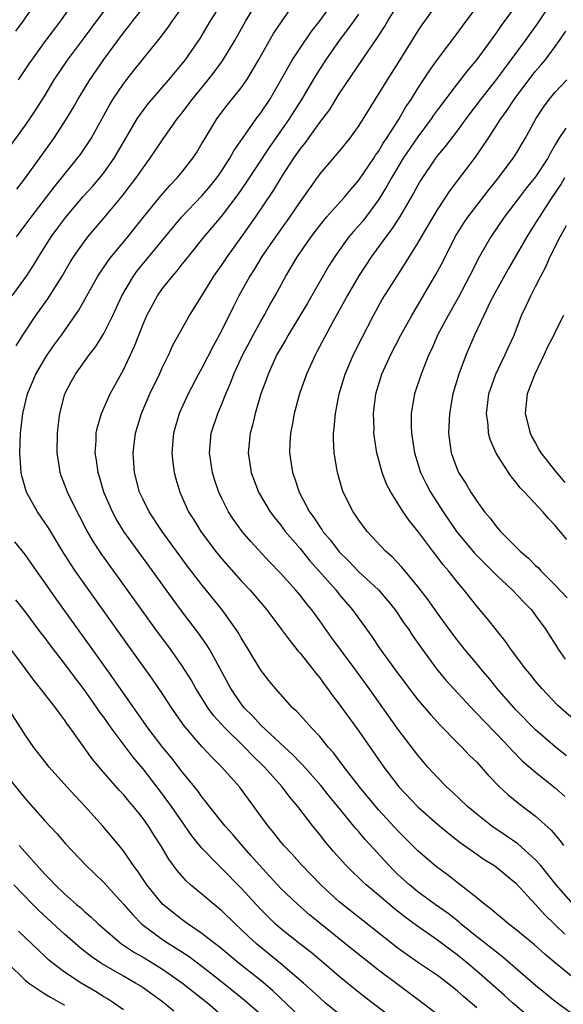
# Model space of a CAD drawing. Units: inches. Extents: x 2613000 to 2616000, y 1479000 to 1482000.
# Drawn here: x 2613062 to 2613118, y 1480175 to 1480275 of the extents above; entities that cross this region are included whole.
import ezdxf

# ---------------------------------------------------------------- set-up
doc = ezdxf.new("R2010")
doc.units = ezdxf.units.IN
doc.header["$MEASUREMENT"] = 0
doc.layers.add('LD26131479_2ft', color=202, linetype='Continuous')

msp = doc.modelspace()

# ---------------------------------------------------------------- linework, layer by layer
at = {"layer": 'LD26131479_2ft'}
for points, elevation in [([(2613072.3, 1480277.7), (2613070.26, 1480275), (2613069, 1480273.29), (2613067.27, 1480271), (2613065.92, 1480269), (2613065, 1480267.44), (2613064.06, 1480265.94), (2613063.44, 1480265), (2613063, 1480264.37), (2613060.55, 1480261)], 10154), ([(2613062.16, 1480257.84), (2613063.04, 1480259), (2613064.68, 1480261.32), (2613065.92, 1480263), (2613067.22, 1480265), (2613067.88, 1480266.12), (2613068.36, 1480267), (2613069.57, 1480269), (2613071, 1480271.05), (2613073, 1480273.77), (2613073.55, 1480274.45), (2613073.95, 1480275), (2613076.19, 1480277.81)], 10152), ([(2613061.66, 1480247), (2613063.13, 1480249), (2613063.87, 1480250.13), (2613064.4, 1480251), (2613065.64, 1480253), (2613066.21, 1480253.79), (2613067.12, 1480255), (2613068.91, 1480257.09), (2613069.86, 1480258.14), (2613070.6, 1480259), (2613071, 1480259.51), (2613072.07, 1480261), (2613074.4, 1480265), (2613074.63, 1480265.37), (2613075, 1480265.88), (2613075.48, 1480266.52), (2613077.64, 1480269), (2613079, 1480270.61), (2613079.3, 1480271), (2613080.81, 1480273.19), (2613081.88, 1480275), (2613083.16, 1480277)], 10148), ([(2613062.05, 1480273.95), (2613062.82, 1480275), (2613064.19, 1480277)], 10158), ([(2613062.09, 1480241.91), (2613062.76, 1480243), (2613064.09, 1480245), (2613065.31, 1480246.69), (2613066.76, 1480249), (2613067.58, 1480250.42), (2613067.95, 1480251), (2613069, 1480252.5), (2613069.39, 1480253), (2613071, 1480254.91), (2613072.86, 1480257.14), (2613073.74, 1480258.26), (2613074.29, 1480259), (2613075, 1480260.04), (2613075.73, 1480261), (2613077, 1480262.89), (2613078.49, 1480265), (2613079, 1480265.64), (2613079.58, 1480266.42), (2613080, 1480267), (2613081.65, 1480269), (2613082.25, 1480269.75), (2613083.09, 1480270.91), (2613084.35, 1480273), (2613085.46, 1480275), (2613086.71, 1480277)], 10146), ([(2613068, 1480277), (2613066.59, 1480275), (2613065, 1480272.88), (2613063.63, 1480271), (2613063.38, 1480270.62), (2613062.27, 1480269)], 10156), ([(2613109, 1480174.49), (2613107.64, 1480175.64), (2613107, 1480176.21), (2613106.01, 1480177), (2613105, 1480177.76), (2613103.07, 1480179.07), (2613101, 1480180.54), (2613097.38, 1480183.38), (2613095, 1480185.29), (2613093.12, 1480187), (2613091.18, 1480189), (2613090.15, 1480190.15), (2613089.35, 1480191), (2613089, 1480191.43), (2613088.32, 1480192.32), (2613087.75, 1480193), (2613084.82, 1480197), (2613083.04, 1480199), (2613082, 1480200), (2613081, 1480201.11), (2613079.2, 1480203.2), (2613078.37, 1480204.37), (2613077.93, 1480205), (2613077, 1480206.46), (2613075.96, 1480207.96), (2613073.44, 1480211.44), (2613069, 1480217.68), (2613068.08, 1480219), (2613067.65, 1480219.65), (2613066.8, 1480221), (2613065.36, 1480223.36), (2613065, 1480223.91), (2613064.25, 1480225), (2613063.13, 1480227), (2613062.65, 1480228.65), (2613062.58, 1480229), (2613062.44, 1480231), (2613062.51, 1480233), (2613062.75, 1480235), (2613063.24, 1480237), (2613064.08, 1480239), (2613065, 1480240.59), (2613065.27, 1480241), (2613065.97, 1480242.03), (2613066.68, 1480243), (2613068.46, 1480245.54), (2613070.41, 1480249), (2613071.45, 1480250.55), (2613071.8, 1480251), (2613073.45, 1480253), (2613075.04, 1480255), (2613076.82, 1480257.18), (2613077.75, 1480258.25), (2613078.49, 1480259), (2613079, 1480259.63), (2613080.07, 1480261), (2613080.44, 1480261.56), (2613081, 1480262.5), (2613081.18, 1480262.82), (2613082.51, 1480265), (2613083.59, 1480266.41), (2613085, 1480268.17), (2613085.57, 1480269), (2613086.77, 1480271), (2613088.31, 1480273.69), (2613089.11, 1480274.89), (2613090.75, 1480277.26)], 10144), ([(2613115, 1480173), (2613112.65, 1480175), (2613111.78, 1480175.78), (2613109, 1480178.22), (2613108.08, 1480179), (2613107, 1480179.88), (2613106.35, 1480180.35), (2613105, 1480181.38), (2613102.87, 1480182.88), (2613101.71, 1480183.71), (2613100.6, 1480184.6), (2613099, 1480185.96), (2613097.75, 1480187), (2613097.35, 1480187.35), (2613097, 1480187.71), (2613096.33, 1480188.33), (2613095.66, 1480189), (2613094.42, 1480190.42), (2613093.5, 1480191.5), (2613093, 1480192.15), (2613092.3, 1480193), (2613090.76, 1480195), (2613089.95, 1480195.95), (2613089.17, 1480197), (2613087.39, 1480199), (2613086.17, 1480200.17), (2613085.38, 1480201), (2613083.32, 1480203), (2613082.22, 1480204.22), (2613081.63, 1480205), (2613080.38, 1480207), (2613079.89, 1480207.89), (2613079, 1480209.32), (2613077.8, 1480211), (2613076.3, 1480213), (2613070.75, 1480220.75), (2613069.95, 1480221.95), (2613069.22, 1480223.22), (2613068.54, 1480224.54), (2613068.28, 1480225), (2613067.3, 1480227), (2613067, 1480227.82), (2613066.67, 1480228.67), (2613066.56, 1480229), (2613066.49, 1480229.51), (2613066.25, 1480231), (2613066.28, 1480233), (2613066.35, 1480233.65), (2613066.53, 1480235), (2613067.04, 1480237), (2613067.71, 1480238.29), (2613068.11, 1480239), (2613069.54, 1480241), (2613070.18, 1480241.82), (2613071, 1480243.15), (2613071.93, 1480245), (2613072.85, 1480247), (2613074.03, 1480249), (2613074.44, 1480249.56), (2613077, 1480252.65), (2613078.92, 1480255), (2613081, 1480257.18), (2613081.83, 1480258.17), (2613082.51, 1480259), (2613083, 1480259.69), (2613083.86, 1480261), (2613084.26, 1480261.74), (2613085.12, 1480263), (2613086.52, 1480265), (2613087, 1480265.64), (2613087.91, 1480267), (2613089, 1480268.88), (2613090.2, 1480271), (2613091, 1480272.21), (2613092.13, 1480273.87), (2613093.04, 1480275.04), (2613094.47, 1480277)], 10142), ([(2613119, 1480177.45), (2613117.03, 1480179.03), (2613115.94, 1480179.94), (2613114.89, 1480180.89), (2613113, 1480182.45), (2613112.26, 1480183), (2613111.58, 1480183.58), (2613111, 1480184.05), (2613110.5, 1480184.5), (2613109.83, 1480185), (2613109, 1480185.69), (2613107.16, 1480187.16), (2613106.03, 1480188.03), (2613105, 1480188.77), (2613104.71, 1480189), (2613103, 1480190.46), (2613101, 1480192.46), (2613099, 1480194.64), (2613097.05, 1480197), (2613095.5, 1480199), (2613094.43, 1480200.43), (2613093.91, 1480201), (2613093, 1480202.11), (2613092.15, 1480203), (2613091.62, 1480203.62), (2613090.66, 1480204.66), (2613090.27, 1480205), (2613088.49, 1480207), (2613087.82, 1480207.82), (2613087, 1480208.88), (2613085.73, 1480211), (2613085, 1480212.16), (2613084.7, 1480212.7), (2613084.5, 1480213), (2613083.05, 1480215), (2613081, 1480217.55), (2613079.51, 1480219.51), (2613076.96, 1480223), (2613075.63, 1480225), (2613075, 1480226.26), (2613074.65, 1480227), (2613074.14, 1480229), (2613074, 1480231), (2613074.22, 1480233), (2613074.83, 1480235), (2613075.71, 1480237), (2613076.67, 1480239), (2613077, 1480239.71), (2613077.64, 1480241), (2613078.05, 1480241.95), (2613079, 1480243.68), (2613079.74, 1480245), (2613081, 1480246.98), (2613082.23, 1480249), (2613083, 1480250.08), (2613083.6, 1480251), (2613085, 1480252.92), (2613086.45, 1480255), (2613088.29, 1480257.71), (2613089.19, 1480259.19), (2613090.37, 1480261), (2613091, 1480261.91), (2613091.49, 1480262.51), (2613093, 1480264.63), (2613094.02, 1480265.98), (2613095, 1480267.56), (2613098, 1480272), (2613098.82, 1480273.18), (2613099.61, 1480274.39), (2613099.95, 1480275), (2613101, 1480276.67)], 10138), ([(2613105, 1480276.81), (2613103.42, 1480274.58), (2613103, 1480273.96), (2613101, 1480270.75), (2613099.87, 1480269), (2613097, 1480264.34), (2613096.04, 1480263), (2613095, 1480261.72), (2613093, 1480259.41), (2613091, 1480256.58), (2613089.94, 1480255), (2613088.49, 1480253), (2613087.12, 1480251), (2613086.32, 1480249.68), (2613085.88, 1480249), (2613084.77, 1480247), (2613084.18, 1480245.82), (2613083, 1480243.42), (2613082.14, 1480241.86), (2613081, 1480239.64), (2613080.64, 1480239), (2613079.6, 1480237), (2613078.68, 1480235), (2613078.09, 1480233), (2613077.94, 1480231), (2613078.03, 1480230.03), (2613078.17, 1480229), (2613078.35, 1480228.35), (2613078.75, 1480227), (2613079.65, 1480225), (2613080.18, 1480224.18), (2613080.88, 1480223), (2613082.39, 1480221), (2613083, 1480220.24), (2613085, 1480217.98), (2613085.91, 1480217), (2613087.6, 1480215), (2613089.12, 1480213), (2613089.91, 1480211.91), (2613090.81, 1480210.81), (2613091, 1480210.6), (2613092.28, 1480209), (2613092.59, 1480208.59), (2613093, 1480208.09), (2613093.45, 1480207.45), (2613093.81, 1480207), (2613094.3, 1480206.3), (2613095, 1480205.4), (2613097, 1480202.65), (2613099.54, 1480199), (2613101.05, 1480197), (2613103, 1480194.95), (2613105, 1480193.2), (2613106.19, 1480192.19), (2613107.32, 1480191.32), (2613109, 1480190.13), (2613109.66, 1480189.66), (2613110.75, 1480189), (2613111, 1480188.82), (2613113, 1480187.19), (2613115, 1480185.02), (2613115.95, 1480183.95), (2613117.98, 1480181.98)], 10136), ([(2613118.85, 1480185), (2613117.1, 1480187), (2613116.18, 1480188.18), (2613115.5, 1480189), (2613115, 1480189.57), (2613113.18, 1480191.18), (2613112.01, 1480192.01), (2613110.53, 1480193), (2613109, 1480194.21), (2613108.05, 1480195), (2613106.49, 1480196.49), (2613105.92, 1480197), (2613105, 1480197.94), (2613104.03, 1480199), (2613103, 1480200.2), (2613101, 1480202.83), (2613098.03, 1480207), (2613096.57, 1480209), (2613094.2, 1480212.2), (2613093, 1480213.89), (2613092.19, 1480215), (2613091.65, 1480215.65), (2613091, 1480216.5), (2613090.58, 1480217), (2613089, 1480218.76), (2613087.9, 1480219.9), (2613085.98, 1480221.98), (2613085.1, 1480223), (2613084.21, 1480224.21), (2613083.7, 1480225), (2613083, 1480226.42), (2613082.73, 1480227), (2613082.3, 1480228.3), (2613082.09, 1480229), (2613081.79, 1480231), (2613081.96, 1480233), (2613082.62, 1480235), (2613083, 1480235.88), (2613083.45, 1480237), (2613083.92, 1480238.08), (2613084.26, 1480239), (2613085.18, 1480241), (2613085.8, 1480242.2), (2613086.23, 1480243), (2613087, 1480244.4), (2613087.35, 1480245), (2613087.92, 1480246.08), (2613088.46, 1480247), (2613089.55, 1480249), (2613090.74, 1480251), (2613092.12, 1480253), (2613093, 1480254.16), (2613093.7, 1480255), (2613095.5, 1480257), (2613096.17, 1480257.83), (2613097, 1480258.77), (2613098.51, 1480261), (2613098.7, 1480261.3), (2613099, 1480261.7), (2613099.48, 1480262.52), (2613099.82, 1480263), (2613101.1, 1480265), (2613101.78, 1480266.22), (2613102.32, 1480267), (2613103, 1480268.1), (2613104.14, 1480269.86), (2613105, 1480271.07), (2613107, 1480273.71), (2613107.54, 1480274.46), (2613109.46, 1480277)], 10134), ([(2613113.33, 1480277), (2613111.49, 1480274.51), (2613111, 1480273.81), (2613109, 1480271.07), (2613108.05, 1480269.95), (2613107, 1480268.59), (2613105, 1480265.92), (2613104.61, 1480265.39), (2613104.36, 1480265), (2613103, 1480263.18), (2613101.52, 1480261), (2613100.31, 1480259), (2613099.85, 1480258.15), (2613099, 1480256.76), (2613097.39, 1480254.61), (2613097, 1480254.15), (2613096.45, 1480253.55), (2613095.98, 1480253), (2613094.53, 1480251), (2613093.94, 1480250.06), (2613091.75, 1480246.25), (2613089.78, 1480243), (2613089.51, 1480242.49), (2613089, 1480241.63), (2613088.65, 1480241), (2613087.75, 1480239), (2613087.56, 1480238.44), (2613087.02, 1480237), (2613086.42, 1480235), (2613086.17, 1480233.83), (2613085.92, 1480233), (2613085.73, 1480231), (2613086.01, 1480229), (2613086.77, 1480227), (2613087.97, 1480225), (2613088.41, 1480224.41), (2613089, 1480223.68), (2613089.5, 1480223), (2613091, 1480221.25), (2613092.01, 1480220.01), (2613092.93, 1480219), (2613094.67, 1480217), (2613095, 1480216.59), (2613096.35, 1480215), (2613098.31, 1480212.31), (2613099.17, 1480211), (2613100.61, 1480209), (2613102.11, 1480207), (2613103, 1480205.85), (2613104.31, 1480204.31), (2613105.26, 1480203.26), (2613107, 1480201.5), (2613107.51, 1480201), (2613108.23, 1480200.23), (2613109, 1480199.49), (2613109.46, 1480199), (2613110.18, 1480198.18), (2613111.32, 1480197), (2613112.19, 1480196.19), (2613113.29, 1480195.29), (2613115, 1480194), (2613116.58, 1480192.58), (2613117.5, 1480191.5), (2613117.85, 1480191)], 10132), ([(2613116.7, 1480277), (2613115.21, 1480274.79), (2613113.95, 1480273), (2613111, 1480269.05), (2613109.37, 1480267), (2613107.88, 1480265), (2613107, 1480263.79), (2613105.8, 1480262.2), (2613105, 1480261.27), (2613104.8, 1480261), (2613103.27, 1480258.73), (2613103, 1480258.26), (2613102.57, 1480257.43), (2613101.13, 1480255), (2613100.29, 1480253.71), (2613099.73, 1480253), (2613098.28, 1480251), (2613096.99, 1480249.01), (2613095.81, 1480247), (2613095.53, 1480246.47), (2613094.35, 1480244.35), (2613092.72, 1480241.28), (2613092.56, 1480241), (2613091.65, 1480239), (2613090.95, 1480237), (2613090.4, 1480235), (2613090.19, 1480233.81), (2613090.02, 1480233), (2613089.96, 1480231.96), (2613089.93, 1480231), (2613090.23, 1480229), (2613090.44, 1480228.44), (2613090.91, 1480227), (2613091.96, 1480225), (2613092.4, 1480224.4), (2613093, 1480223.48), (2613093.21, 1480223.21), (2613093.33, 1480223), (2613094.11, 1480222.11), (2613095, 1480220.93), (2613095.97, 1480219.97), (2613097, 1480218.89), (2613099, 1480217.04), (2613099.94, 1480215.94), (2613100.69, 1480215), (2613101.62, 1480213.62), (2613102.07, 1480213), (2613102.44, 1480212.44), (2613103.43, 1480211), (2613104.91, 1480209), (2613105.86, 1480207.86), (2613108.73, 1480204.73), (2613109, 1480204.47), (2613109.71, 1480203.7), (2613111, 1480202.4), (2613112.35, 1480201), (2613112.65, 1480200.65), (2613113.64, 1480199.64), (2613115, 1480198.47), (2613117, 1480196.9), (2613117.99, 1480195.99)], 10130), ([(2613062.12, 1480253), (2613063, 1480254.17), (2613063.6, 1480255), (2613065.94, 1480258.06), (2613068.34, 1480261), (2613068.62, 1480261.38), (2613069.72, 1480263), (2613071.58, 1480266.42), (2613071.93, 1480267), (2613073, 1480268.58), (2613074.07, 1480269.93), (2613076.75, 1480273.25), (2613077.6, 1480274.4), (2613078.02, 1480275), (2613079, 1480276.35)], 10150), ([(2613119.93, 1480173), (2613117, 1480175.13), (2613115, 1480176.76), (2613111.66, 1480179.66), (2613111, 1480180.14), (2613110.53, 1480180.53), (2613109.93, 1480181), (2613109.42, 1480181.42), (2613109, 1480181.73), (2613107.41, 1480183), (2613107.2, 1480183.2), (2613106.08, 1480184.08), (2613104.77, 1480185), (2613103, 1480186.31), (2613102.14, 1480187), (2613101, 1480188.04), (2613100.51, 1480188.51), (2613100.03, 1480189), (2613097.63, 1480191.63), (2613097, 1480192.39), (2613096.71, 1480192.71), (2613096.49, 1480193), (2613094.84, 1480195), (2613094, 1480196), (2613093.11, 1480197.11), (2613091.24, 1480199.24), (2613091, 1480199.48), (2613090.26, 1480200.26), (2613089.44, 1480201), (2613087, 1480203.27), (2613086.18, 1480204.18), (2613085.35, 1480205), (2613085, 1480205.45), (2613083.95, 1480207), (2613082.87, 1480209), (2613081.77, 1480211), (2613081.48, 1480211.48), (2613080.65, 1480212.65), (2613078.92, 1480214.92), (2613078.06, 1480216.06), (2613075.95, 1480219), (2613074.49, 1480221), (2613073.05, 1480223), (2613072.27, 1480224.27), (2613071.88, 1480225), (2613071.02, 1480227), (2613070.57, 1480228.57), (2613070.42, 1480229), (2613070.26, 1480230.26), (2613070.13, 1480231), (2613070.22, 1480232.22), (2613070.24, 1480233), (2613070.37, 1480233.63), (2613070.77, 1480235), (2613071.65, 1480237), (2613073, 1480239.46), (2613074.14, 1480241.86), (2613074.56, 1480243), (2613075, 1480244.12), (2613075.38, 1480245), (2613076.47, 1480247), (2613077, 1480247.73), (2613078.01, 1480249), (2613078.48, 1480249.52), (2613079, 1480250.2), (2613079.36, 1480250.64), (2613079.63, 1480251), (2613081.23, 1480253), (2613082.06, 1480253.94), (2613083, 1480255.07), (2613084.68, 1480257.32), (2613085.5, 1480258.5), (2613087.89, 1480262.11), (2613089.91, 1480265), (2613091.19, 1480267), (2613092.6, 1480269.4), (2613093.62, 1480271), (2613095.02, 1480273), (2613095.88, 1480274.12), (2613096.5, 1480275), (2613097, 1480275.66)], 10140), ([(2613118.14, 1480200.14), (2613117, 1480201.05), (2613115, 1480202.8), (2613113, 1480204.84), (2613111.09, 1480207), (2613110.15, 1480208.15), (2613109.43, 1480209), (2613109.24, 1480209.24), (2613107.77, 1480211), (2613107, 1480211.96), (2613106.55, 1480212.55), (2613105, 1480214.68), (2613104.04, 1480216.04), (2613103, 1480217.38), (2613101.37, 1480219.37), (2613100.4, 1480220.4), (2613099.7, 1480221), (2613097.84, 1480223), (2613097, 1480224.14), (2613096.66, 1480224.66), (2613096.41, 1480225), (2613095.4, 1480227), (2613095.3, 1480227.3), (2613094.8, 1480229), (2613094.46, 1480231), (2613094.4, 1480232.4), (2613094.4, 1480233), (2613094.48, 1480233.52), (2613094.61, 1480235), (2613094.99, 1480237), (2613095.58, 1480239), (2613096.46, 1480241), (2613097.31, 1480242.69), (2613098.48, 1480245), (2613099.38, 1480246.62), (2613100.88, 1480249), (2613101.72, 1480250.28), (2613102.15, 1480251), (2613103, 1480252.36), (2613103.37, 1480253), (2613105, 1480255.76), (2613106.29, 1480257.71), (2613108.88, 1480261.12), (2613110.16, 1480263), (2613111.45, 1480265), (2613112.11, 1480265.89), (2613112.82, 1480267), (2613114.62, 1480269.38), (2613115, 1480269.86), (2613115.53, 1480270.47), (2613115.96, 1480271), (2613117, 1480272.39), (2613117.44, 1480273), (2613118.07, 1480273.93)], 10128), ([(2613119.4, 1480203.4), (2613117.28, 1480205.28), (2613115.62, 1480207), (2613115, 1480207.74), (2613114.45, 1480208.45), (2613113.97, 1480209), (2613112.48, 1480211), (2613111.88, 1480211.88), (2613111, 1480212.95), (2613110.1, 1480214.1), (2613109, 1480215.38), (2613107.71, 1480217), (2613107, 1480217.86), (2613106.11, 1480219), (2613105.59, 1480219.59), (2613105, 1480220.39), (2613104.52, 1480221), (2613103, 1480223.02), (2613102.11, 1480224.11), (2613101.5, 1480225), (2613100.24, 1480227), (2613099.82, 1480227.82), (2613099.37, 1480229), (2613098.83, 1480231), (2613098.57, 1480232.57), (2613098.53, 1480233), (2613098.54, 1480233.46), (2613098.49, 1480235), (2613098.69, 1480236.69), (2613098.73, 1480237), (2613099.34, 1480239), (2613100.25, 1480241), (2613101.27, 1480243), (2613102.38, 1480245), (2613104.85, 1480249.15), (2613105.54, 1480250.46), (2613106.82, 1480253), (2613107.65, 1480254.35), (2613108.09, 1480255), (2613109, 1480256.2), (2613110.22, 1480257.78), (2613111.22, 1480259), (2613112.73, 1480261), (2613113, 1480261.43), (2613113.93, 1480263), (2613115.03, 1480265), (2613115.81, 1480266.2), (2613116.39, 1480267), (2613117, 1480267.73), (2613118.19, 1480269)], 10126), ([(2613118.08, 1480264.08), (2613117.36, 1480263), (2613117, 1480262.35), (2613116.5, 1480261.5), (2613116.24, 1480261), (2613115, 1480259.1), (2613114.05, 1480257.95), (2613113.31, 1480257), (2613111.8, 1480255), (2613110.44, 1480253), (2613109.27, 1480251), (2613108.27, 1480249), (2613107.14, 1480246.86), (2613106.08, 1480245), (2613105.05, 1480243.05), (2613104.41, 1480241.59), (2613104.11, 1480241), (2613103.33, 1480239), (2613102.67, 1480237), (2613102.33, 1480235), (2613102.33, 1480233.67), (2613102.35, 1480233), (2613102.66, 1480231), (2613103.28, 1480229), (2613103.84, 1480227.84), (2613104.28, 1480227), (2613105.57, 1480225), (2613106.95, 1480223), (2613108.79, 1480220.79), (2613109, 1480220.56), (2613111, 1480218.53), (2613112.64, 1480217), (2613113.79, 1480215.79), (2613114.57, 1480215), (2613115, 1480214.45), (2613116.03, 1480213), (2613116.4, 1480212.4), (2613117, 1480211.52), (2613117.3, 1480211), (2613118.02, 1480209.98)], 10124), ([(2613117.96, 1480259), (2613117.61, 1480258.39), (2613116.67, 1480257), (2613115.35, 1480255), (2613115, 1480254.42), (2613114.1, 1480253), (2613112.23, 1480249.77), (2613111, 1480247.57), (2613110.38, 1480246.38), (2613109.71, 1480245), (2613108.77, 1480243), (2613107.92, 1480241), (2613107.18, 1480239), (2613106.58, 1480237), (2613106.21, 1480235), (2613106.13, 1480233), (2613106.4, 1480231), (2613107, 1480229.34), (2613107.15, 1480229), (2613107.88, 1480227.88), (2613108.4, 1480227), (2613109, 1480226.09), (2613109.8, 1480225), (2613110.36, 1480224.36), (2613111, 1480223.47), (2613111.42, 1480223), (2613113.43, 1480221), (2613114.29, 1480220.29), (2613115, 1480219.54), (2613115.28, 1480219.28), (2613115.53, 1480219), (2613117, 1480217.51), (2613118.22, 1480216.22)], 10122), ([(2613118.19, 1480222.19), (2613117.51, 1480223), (2613117.25, 1480223.25), (2613117, 1480223.59), (2613116.31, 1480224.31), (2613115.74, 1480225), (2613113.88, 1480227), (2613113.44, 1480227.44), (2613113, 1480228.02), (2613112.55, 1480228.55), (2613112.23, 1480229), (2613110.98, 1480230.98), (2613110.37, 1480232.37), (2613110.21, 1480233), (2613110.16, 1480233.84), (2613109.99, 1480235), (2613110.12, 1480236.12), (2613110.25, 1480237), (2613110.94, 1480239), (2613111.91, 1480241), (2613112.25, 1480241.75), (2613112.8, 1480243), (2613113.57, 1480245), (2613114.04, 1480245.96), (2613114.5, 1480247), (2613115, 1480247.95), (2613115.52, 1480249), (2613116.05, 1480249.95), (2613116.48, 1480251), (2613117.51, 1480253), (2613118.16, 1480254.16)], 10120), ([(2613117.85, 1480245), (2613117, 1480243.32), (2613116.85, 1480243), (2613116.21, 1480241.79), (2613115.88, 1480241), (2613114.92, 1480239), (2613114.14, 1480237), (2613114.03, 1480236.03), (2613113.94, 1480235), (2613114.45, 1480233), (2613114.63, 1480232.63), (2613115, 1480231.98), (2613115.34, 1480231.34), (2613115.54, 1480231), (2613117.07, 1480229.07), (2613117.99, 1480227.99)], 10118), ([(2613105, 1480173.82), (2613103.45, 1480175), (2613101, 1480176.81), (2613099, 1480178.33), (2613096.38, 1480180.38), (2613091.96, 1480183.96), (2613090.77, 1480185), (2613089, 1480186.68), (2613086.86, 1480189), (2613086, 1480190), (2613085.1, 1480191), (2613084.14, 1480192.14), (2613083.36, 1480193), (2613081.77, 1480195), (2613081.44, 1480195.44), (2613081, 1480195.96), (2613080.57, 1480196.57), (2613079, 1480198.5), (2613077.92, 1480199.92), (2613077.02, 1480201), (2613075.5, 1480203), (2613073, 1480206.52), (2613071.99, 1480207.99), (2613071, 1480209.37), (2613070.33, 1480210.33), (2613066.15, 1480216.15), (2613065, 1480217.8), (2613064.14, 1480219), (2613063, 1480220.64), (2613061.94, 1480221.94)], 10146), ([(2613101, 1480173), (2613098.34, 1480175), (2613097, 1480176.05), (2613095, 1480177.69), (2613093.47, 1480179), (2613092.12, 1480180.12), (2613090.97, 1480181), (2613089, 1480182.56), (2613088.5, 1480183), (2613087.74, 1480183.74), (2613087, 1480184.49), (2613085, 1480186.68), (2613083, 1480188.71), (2613082.69, 1480189), (2613081, 1480190.76), (2613079.99, 1480191.99), (2613079, 1480193.41), (2613077.91, 1480195), (2613077, 1480196.25), (2613075, 1480198.83), (2613074, 1480200), (2613071.76, 1480203), (2613071, 1480204.07), (2613070.6, 1480204.6), (2613070.34, 1480205), (2613069, 1480206.89), (2613068.08, 1480208.08), (2613067, 1480209.55), (2613065.5, 1480211.5), (2613065, 1480212.19), (2613064.64, 1480212.64), (2613063, 1480214.84), (2613062.04, 1480216.04)], 10148), ([(2613095, 1480173.85), (2613093.57, 1480175), (2613093, 1480175.5), (2613092.22, 1480176.22), (2613091.34, 1480177), (2613089.01, 1480179), (2613086.55, 1480181), (2613085.74, 1480181.74), (2613085, 1480182.47), (2613084.42, 1480183), (2613083, 1480184.39), (2613082.67, 1480184.67), (2613082.24, 1480185), (2613081, 1480186.05), (2613079.85, 1480187), (2613079.4, 1480187.4), (2613078.47, 1480188.47), (2613077.62, 1480189.62), (2613076.82, 1480191), (2613076.1, 1480192.1), (2613075.55, 1480193), (2613075, 1480193.78), (2613074.02, 1480195), (2613073.54, 1480195.54), (2613073, 1480196.21), (2613072.61, 1480196.61), (2613070.74, 1480198.74), (2613069.83, 1480199.83), (2613067.58, 1480203), (2613067.32, 1480203.32), (2613067, 1480203.82), (2613066.48, 1480204.48), (2613066.11, 1480205), (2613064.57, 1480207), (2613063.86, 1480207.86), (2613063.03, 1480209), (2613060.01, 1480213)], 10150), ([(2613091, 1480173.58), (2613088.22, 1480176.22), (2613087, 1480177.26), (2613084.81, 1480179), (2613082.72, 1480180.72), (2613082.35, 1480181), (2613081, 1480182.07), (2613079.61, 1480183), (2613079, 1480183.45), (2613078.13, 1480184.13), (2613077, 1480185.05), (2613075.39, 1480187), (2613074.43, 1480188.43), (2613074, 1480189), (2613073, 1480190.47), (2613071.87, 1480191.87), (2613070.92, 1480193), (2613069.11, 1480195), (2613068.08, 1480196.08), (2613067.24, 1480197), (2613065.45, 1480199), (2613065, 1480199.56), (2613063.89, 1480201), (2613063, 1480202.27), (2613061.26, 1480205)], 10152), ([(2613061.56, 1480197.56), (2613063, 1480195.8), (2613065, 1480193.54), (2613066.23, 1480192.23), (2613067.15, 1480191.15), (2613069.18, 1480189), (2613071, 1480187.24), (2613073, 1480185.05), (2613073.95, 1480183.95), (2613074.89, 1480183), (2613077, 1480181.43), (2613077.65, 1480181), (2613078.49, 1480180.49), (2613079.7, 1480179.7), (2613081, 1480178.74), (2613083, 1480177.18), (2613085.31, 1480175.31), (2613087, 1480173.83)], 10154), ([(2613062.37, 1480191), (2613062.68, 1480190.68), (2613065, 1480188.09), (2613065.55, 1480187.55), (2613066.05, 1480187), (2613067, 1480186.09), (2613068.23, 1480185), (2613068.66, 1480184.66), (2613069, 1480184.34), (2613069.73, 1480183.73), (2613070.48, 1480183), (2613072.82, 1480181), (2613074.12, 1480180.12), (2613075, 1480179.63), (2613077, 1480178.41), (2613079.04, 1480177), (2613080.13, 1480176.13), (2613081.56, 1480175), (2613083.89, 1480173)], 10156), ([(2613078.15, 1480174.15), (2613077, 1480175.1), (2613075, 1480176.52), (2613074.71, 1480176.71), (2613074.24, 1480177), (2613073, 1480177.7), (2613070.76, 1480179), (2613069.72, 1480179.72), (2613068.59, 1480180.59), (2613067, 1480181.99), (2613064.39, 1480184.39), (2613063.77, 1480185), (2613061.83, 1480187)], 10158), ([(2613073, 1480174.29), (2613072, 1480175), (2613071.39, 1480175.39), (2613071, 1480175.61), (2613070.15, 1480176.15), (2613068.69, 1480177), (2613067, 1480178.12), (2613065.84, 1480179), (2613065.38, 1480179.38), (2613065, 1480179.74), (2613064.34, 1480180.34), (2613063.68, 1480181), (2613062.3, 1480182.3)], 10160), ([(2613061.25, 1480179), (2613063, 1480177.3), (2613063.36, 1480177), (2613065, 1480175.9), (2613065.56, 1480175.56), (2613067, 1480174.77)], 10162)]:
    msp.add_lwpolyline(points, dxfattribs=dict(at, elevation=elevation))

doc.saveas('drawing.dxf')
